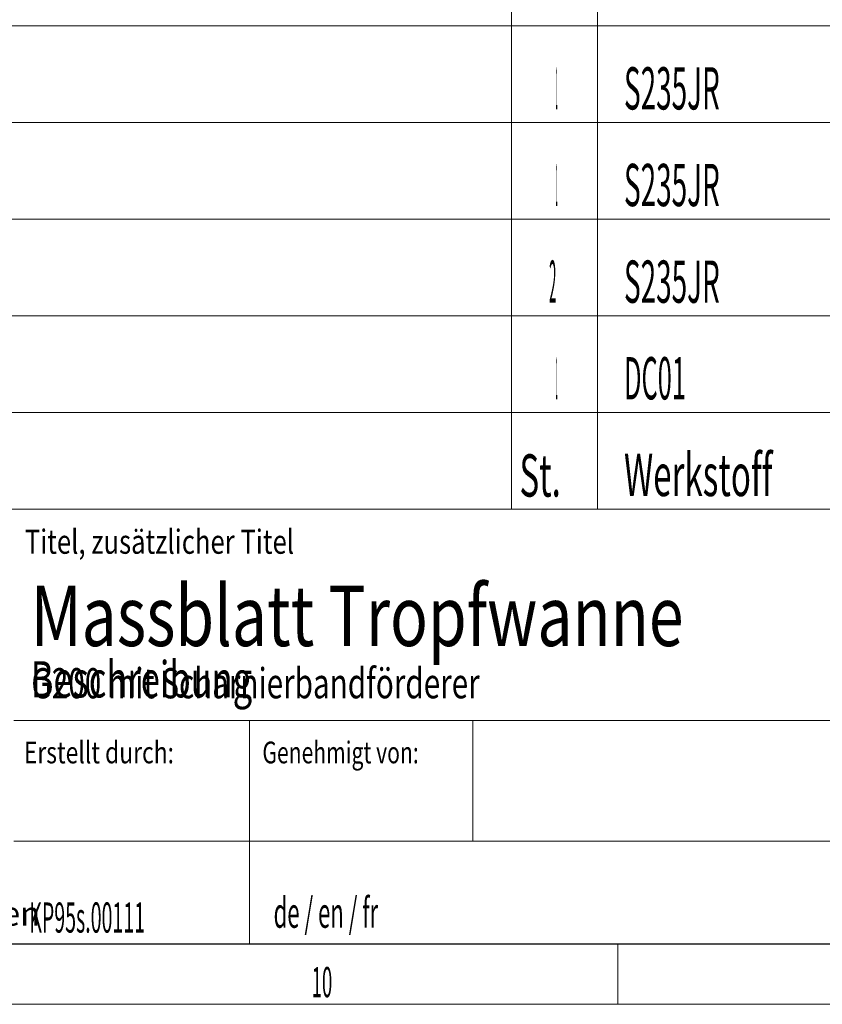
# Model space of a CAD drawing. Units: millimetres. Extents: x 0 to 707, y 0 to 420.
# Drawn here: x 452 to 519, y 5 to 87 of the extents above; entities that cross this region are included whole.
import ezdxf

# ---------------------------------------------------------------- set-up
doc = ezdxf.new("R2010")
doc.units = ezdxf.units.MM
for name, color, linetype, true_color in [('201', 7, 'Continuous', 0xffffff), ('210', 7, 'Continuous', 0xffffff), ('212', 7, 'Continuous', 0xffffff)]:
    doc.layers.add(name, color=color, linetype=linetype, true_color=true_color)
doc.styles.add('iso-1', font='isocp.shx')

msp = doc.modelspace()

# ---------------------------------------------------------------- linework, layer by layer
at = {"layer": '201', "color": 3, "linetype": 'Continuous', "lineweight": 18}
for p, q in [((493.2, 86), (493.2, 94)), ((500.3, 86), (500.3, 94)), ((404, 86), (584, 86)), ((404, 86), (584, 86)), ((493.2, 78), (493.2, 86)), ((500.3, 78), (500.3, 86)), ((404, 78), (584, 78)), ((404, 78), (584, 78)), ((493.2, 70), (493.2, 78)), ((500.3, 70), (500.3, 78)), ((404, 70), (584, 70)), ((404, 70), (584, 70)), ((493.2, 62), (493.2, 70)), ((500.3, 62), (500.3, 70)), ((404, 62), (584, 62)), ((404, 62), (584, 62)), ((493.2, 54), (493.2, 62)), ((500.3, 54), (500.3, 62)), ((404, 54), (584, 54)), ((404, 54), (584, 54)), ((493.2, 46), (493.2, 54)), ((500.3, 46), (500.3, 54)), ((404, 46), (584, 46))]:
    msp.add_line(p, q, dxfattribs=at)
at = {"layer": '201', "color": 2, "linetype": 'Continuous', "lineweight": 18}
for p, q in [((584, 46), (404, 46)), ((584, 28.5), (452, 28.5)), ((471.5, 28.5), (471.5, 18.5)), ((490, 28.5), (490, 18.5)), ((584, 18.5), (452, 18.5)), ((471.5, 18.5), (471.5, 10)), ((584, 10), (404, 10))]:
    msp.add_line(p, q, dxfattribs=at)
at = {"layer": '201', "color": 4, "linetype": 'Continuous', "lineweight": 25}
msp.add_line((20, 10), (584, 10), dxfattribs=at)
at = {"layer": '201', "color": 3, "linetype": 'Continuous', "lineweight": 13}
for p, q in [((502, 5), (502, 10)), ((15, 5), (589, 5))]:
    msp.add_line(p, q, dxfattribs=at)

# ---------------------------------------------------------------- texts
at = {"layer": '201', "color": 2, "linetype": 'Continuous', "lineweight": 13, "attachment_point": 7, "line_spacing_factor": 0.963855, "style": 'iso-1'}
for s, insert, char_height in [('\\W0.0597;1', (496.836, 79.07), 3.5), ('\\W0.4836;S235JR', (502.5, 79.07), 3.5), ('\\W1.0000;', (459, 74.336), 2.5), ('\\W1.0000;', (470.5, 74.336), 2.5), ('\\W0.0597;1', (496.836, 71.07), 3.5), ('\\W0.4836;S235JR', (502.5, 71.07), 3.5), ('\\W0.2316;2', (496.295, 63.07), 3.5), ('\\W0.4836;S235JR', (502.5, 63.07), 3.5), ('\\W1.0000;', (461.5, 58.469), 2), ('\\W0.0597;1', (496.836, 55.07), 3.5), ('\\W0.4405;DC01', (502.5, 55.07), 3.5), ('\\W1.0000;', (460, 53.836), 2.5), ('\\W1.0000;', (454, 51.609), 9), ('\\W0.5728; St.', (493.234, 47.026), 3.5), ('\\W0.5754;Werkstoff', (502.5, 47.07), 3.5), ('\\W1.0000;', (454.4, 46.34), 7), ('\\W1.0000;', (503, 43.07), 3.5), ('\\W1.0000;', (508.5, 43.07), 3.5)]:
    msp.add_mtext(s, dxfattribs=dict(at, insert=insert, char_height=char_height))
at = {"layer": '201', "color": 3, "linetype": 'Continuous', "lineweight": 13, "attachment_point": 7, "line_spacing_factor": 0.963855, "style": 'iso-1'}
for s, insert, char_height in [('\\W1.0000;', (516, 53.719), 2), ('\\W0.6981;Beschreibung', (453.405, 30.404), 3), ('\\W0.4758;KP95s.00111', (453.273, 10.935), 2.5), ('\\W0.4758;KP95s.00111', (453.273, 10.935), 2.5)]:
    msp.add_mtext(s, dxfattribs=dict(at, insert=insert, char_height=char_height))
at = {"layer": '201', "color": 7, "linetype": 'Continuous', "lineweight": 13, "line_spacing_factor": 0.963855, "style": 'iso-1'}
for s, insert, char_height, attachment_point in [('\\W0.7788;Titel, zusätzlicher Titel', (452.907, 42.295), 2, 7), ('\\W0.7715;Erstellt durch:', (452.834, 24.946), 1.8, 7), ('\\W0.7125;Genehmigt von:', (472.572, 24.946), 1.8, 7), ('\\W1.0000;\\PSchutzvermerk ISO 16016 beachten', (409.093, 11.512), 2, 7), ('\\W0.4523;10', (477.5, 5.586), 2.50001, 8)]:
    msp.add_mtext(s, dxfattribs=dict(at, insert=insert, char_height=char_height, attachment_point=attachment_point))
at = {"layer": '201', "color": 2, "linetype": 'Continuous', "lineweight": 18, "insert": (491, 41.672), "char_height": 5, "attachment_point": 7, "line_spacing_factor": 0.963855, "style": 'iso-1'}
msp.add_mtext('\\W1.0000;', dxfattribs=at)
at = {"layer": '201', "color": 3, "linetype": 'Continuous', "lineweight": 25, "insert": (453.405, 34.658), "char_height": 5, "attachment_point": 7, "line_spacing_factor": 0.963855, "style": 'iso-1'}
msp.add_mtext('\\W0.7592;Massblatt Tropfwanne', dxfattribs=at)
at = {"layer": '201', "color": 4, "linetype": 'Continuous', "lineweight": 13, "insert": (473.5, 11.336), "char_height": 2.5, "attachment_point": 7, "line_spacing_factor": 0.963855, "style": 'iso-1'}
msp.add_mtext('\\W0.5357;de / en / fr', dxfattribs=at)
at = {"layer": '210', "color": 3, "linetype": 'Continuous', "lineweight": 13, "insert": (453.453, 30.328), "char_height": 2.5, "attachment_point": 7, "line_spacing_factor": 0.963855, "style": 'iso-1'}
msp.add_mtext('\\W0.7201;G200 mit Scharnierbandförderer', dxfattribs=at)
at = {"layer": '212', "color": 4, "linetype": 'Continuous', "lineweight": 13, "insert": (473.5, 11.336), "char_height": 2.5, "attachment_point": 7, "line_spacing_factor": 0.963855, "style": 'iso-1'}
msp.add_mtext('\\W1.0000;', dxfattribs=at)

doc.saveas('drawing.dxf')
